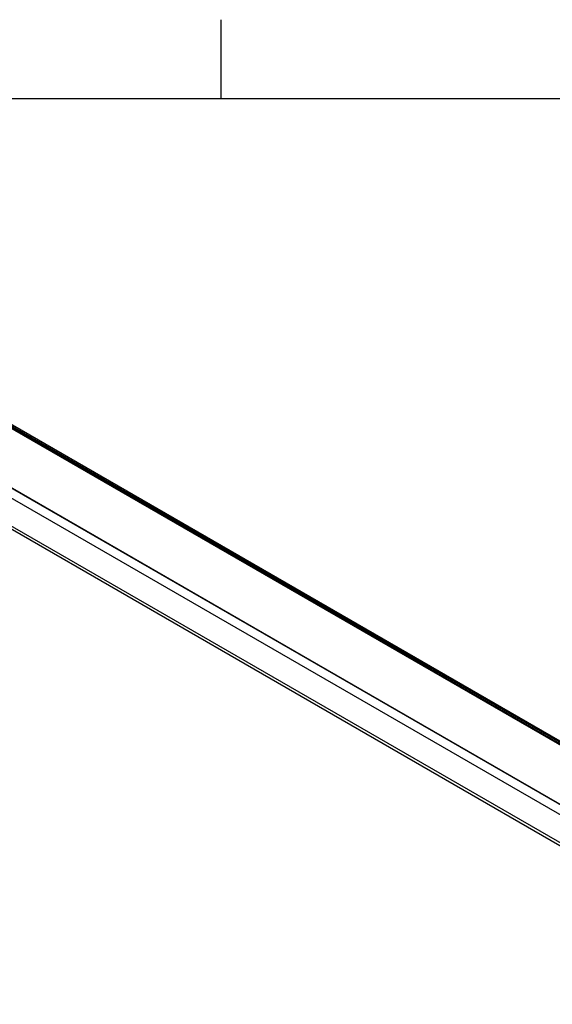
# Model space of a CAD drawing. Units: inches. Extents: x 0.7 to 21.3, y 0.5 to 16.
# Drawn here: x 17.9 to 19.6, y 12.9 to 16 of the extents above; entities that cross this region are included whole.
import ezdxf

# ---------------------------------------------------------------- set-up
doc = ezdxf.new("R2010")
doc.units = ezdxf.units.IN
doc.header["$LTSCALE"] = 1.21
doc.header["$MEASUREMENT"] = 0
doc.layers.get('0').update_dxf_attribs({"linetype": 'CONTINUOUS'})

msp = doc.modelspace()

# ---------------------------------------------------------------- linework, layer by layer
at = {"color": 7, "linetype": 'CONTINUOUS'}
for p, q in [((18.507, 15.75), (18.507, 16)), ((21.05, 15.75), (0.964, 15.75)), ((20.6548, 13.0845), (16.6216, 15.413)), ((16.666, 15.3922), (20.6191, 13.1099)), ((16.6677, 15.3947), (20.6208, 13.1124)), ((20.6284, 13.112), (16.6753, 15.3943)), ((20.4504, 13.014), (16.4972, 15.2963)), ((20.4512, 13.0146), (16.4985, 15.2966)), ((16.4988, 15.2971), (20.4519, 13.0148)), ((20.4381, 12.9893), (16.485, 15.2716)), ((20.4381, 12.9009), (16.485, 15.1832)), ((20.4443, 12.8874), (16.4911, 15.1696))]:
    msp.add_line(p, q, dxfattribs=at)

doc.saveas('drawing.dxf')
